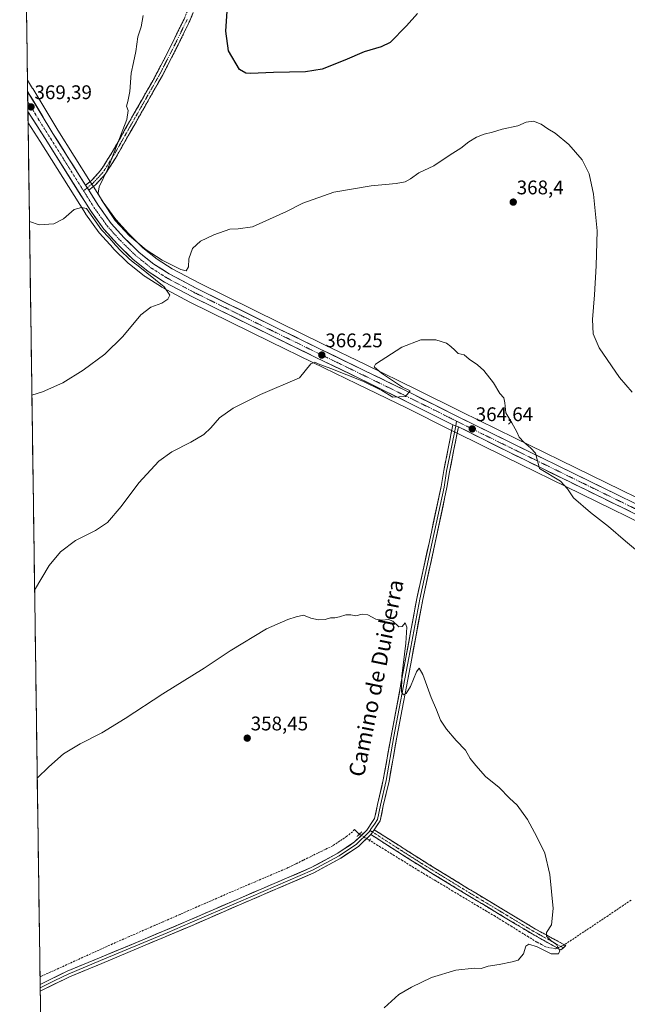
# Model space of a CAD drawing. Units: metres. Extents: x 597408 to 600861, y 4715236 to 4717598.
# Drawn here: x 597410 to 597718, y 4716799 to 4717299 of the extents above; entities that cross this region are included whole.
import ezdxf
from ezdxf.enums import TextEntityAlignment as Align

# ---------------------------------------------------------------- set-up
doc = ezdxf.new("R2010")
doc.units = ezdxf.units.M
doc.header["$MEASUREMENT"] = 0
for name, pattern in [('TRAZO_Y_PUNTO', [1, 0.5, -0.25, 0, -0.25]), ('TRAZOS2', [0.375, 0.25, -0.125]), ('TRAZOSX2', [1.5, 1, -0.5])]:
    doc.linetypes.add(name, pattern=pattern)
for name, color, linetype, lineweight in [('Camino', 19, 'TRAZOSX2', 0), ('Camino Cxs', 19, 'Continuous', 0), ('Camino eje', 19, 'TRAZO_Y_PUNTO', 0), ('Carretera de calzada única', 19, 'Continuous', 13), ('Carretera de calzada única Cxs', 19, 'Continuous', 13), ('Carretera de calzada única eje', 19, 'TRAZO_Y_PUNTO', 0), ('Carátula', 7, 'Continuous', 5), ('Corriente artificial lineal', 5, 'TRAZOSX2', 13), ('Corriente artificial lineal oculto', 135, 'TRAZO_Y_PUNTO', 13), ('Corriente natural lineal', 142, 'Continuous', 13), ('Corriente natural lineal oculto', 19, 'TRAZO_Y_PUNTO', 13), ('Cultivos herbáceos CxS', 92, 'Continuous', 0), ('Curva de nivel maestra', 36, 'Continuous', 30), ('Curva de nivel normal', 36, 'Continuous', 0), ('Layer 0', 7, 'Continuous', 0), ('Municipio CxS', 142, 'Continuous', 0), ('Núcleo urbano CxS', 19, 'Continuous', 0), ('Puente lineal', 2, 'TRAZOS2', 0), ('Punto de cota en terreno', 7, 'Continuous', 0), ('Rótulo de punto de cota en terreno', 19, 'Continuous', 0), ('Texto cartográfico', 19, 'Continuous', 0)]:
    doc.layers.add(name, color=color, linetype=linetype, lineweight=lineweight)
doc.styles.add('Arial', font='txt', dxfattribs={"height": 0.2})

# ---------------------------------------------------------------- blocks, each defined once
blk = doc.blocks.new('*U151')
at = {"layer": 'Cultivos herbáceos CxS', "color": 92, "linetype": 'Continuous', "lineweight": 0}
blk.add_polyline3d([(597738.44, 4717048.44, 366.51), (597661.03, 4717086.32, 364.93), (597634.15, 4717099.58, 364.54), (597611.2, 4717111, 364.63), (597585.75, 4717123.45, 365.35), (597563.27, 4717134.34, 366.16), (597541.9, 4717144.79, 367.07), (597501.13, 4717164.85, 368.71), (597487.31, 4717172.18, 368.84), (597479.62, 4717177.07, 369.48), (597472.38, 4717182.9, 369.74), (597465.03, 4717190.06, 370.31), (597458.6, 4717197.14, 370.34), (597452.18, 4717206.1, 370.53), (597447.44, 4717213.65, 370.02), (597445.83, 4717216.21, 369.75), (597429.28, 4717242.52, 369.16), (597416.45, 4717263.71, 368.94), (597416.45, 4717263.72, 368.94), (597416.44, 4717263.72, 368.94), (597416.41, 4717263.77, 368.94), (597413.8, 4717267.94, 368.95), (597409.86, 4717548.98, 375.82)], dxfattribs=at)
blk = doc.blocks.new('*U152')
at = {"layer": 'Cultivos herbáceos CxS', "color": 92, "linetype": 'Continuous', "lineweight": 0}
blk.add_polyline3d([(597431.96, 4715972.84, 361.62), (597414.1, 4717246.31, 368.6), (597420.2, 4717236.8, 368.95), (597443.21, 4717200.2, 370.31), (597443.31, 4717200.06, 370.32), (597450.13, 4717190.52, 370.92), (597450.27, 4717190.33, 370.94), (597450.35, 4717190.24, 370.95), (597457.24, 4717182.66, 371.64), (597457.37, 4717182.53, 371.68), (597465.17, 4717174.94, 371.15), (597465.35, 4717174.77, 371.14), (597473.22, 4717168.43, 370.8), (597473.49, 4717168.23, 370.81), (597481.81, 4717162.96, 370.15), (597481.92, 4717162.89, 370.16), (597482.01, 4717162.84, 370.16), (597496.19, 4717155.32, 368.52), (597496.28, 4717155.28, 368.51), (597537.19, 4717135.16, 366.03), (597558.58, 4717124.68, 365.01), (597581.06, 4717113.79, 364.33), (597606.45, 4717101.37, 363.35), (597628.4, 4717090.44, 364.31), (597631.17, 4717089.07, 364.17), (597656.3, 4717076.69, 363.85), (597733.71, 4717038.81, 365.77)], dxfattribs=at)
blk = doc.blocks.new('*U168')
at = {"layer": 'Curva de nivel normal', "color": 36, "linetype": 'Continuous', "lineweight": 0}
blk.add_polyline3d([(597418.77, 4716913.53, 360), (597424.62, 4716919.43, 360), (597432.13, 4716926.01, 360), (597440.47, 4716931.01, 360), (597451.47, 4716936.69, 360), (597463.47, 4716943.93, 360), (597482.57, 4716956.45, 360), (597503.56, 4716969.41, 360), (597516.73, 4716978.32, 360), (597535.08, 4716989.33, 360), (597545.88, 4716994.18, 360), (597550.15, 4716995.44, 360), (597553.98, 4716996.35, 360), (597557.67, 4716994.88, 360), (597561.6, 4716994, 360), (597564.84, 4716994.12, 360), (597567.64, 4716994.99, 360), (597569.8, 4716994.97, 360), (597572.13, 4716995.42, 360), (597575.47, 4716996.56, 360), (597577.9, 4716996.6, 360), (597580.55, 4716995.96, 360), (597583.62, 4716996.8, 360), (597586.52, 4716996.58, 360), (597590.6, 4716994.4, 360), (597593.92, 4716993.73, 360), (597597.03, 4716994.16, 360), (597599.31, 4716993.33, 360), (597602.28, 4716990.51, 360), (597603.96, 4716990.58, 360), (597605.58, 4716992.44, 360), (597606.31, 4716990.26, 360), (597605.81, 4716982.16, 360), (597603.9, 4716965.45, 360), (597603.69, 4716957.44, 360), (597604.66, 4716955.9, 360), (597605.96, 4716956.54, 360), (597608.18, 4716960.12, 360), (597611.28, 4716967.54, 360), (597612.66, 4716969.41, 360), (597614.53, 4716966.22, 360), (597618.78, 4716954.47, 360), (597621.48, 4716948.23, 360), (597623.52, 4716943.12, 360), (597626.49, 4716938.42, 360), (597631.38, 4716932.7, 360), (597636.1, 4716927.79, 360), (597638.51, 4716923.64, 360), (597641.41, 4716920.11, 360), (597646.36, 4716914.36, 360), (597653.31, 4716908.84, 360), (597658.47, 4716903.52, 360), (597662.32, 4716899.84, 360), (597667.64, 4716892.65, 360), (597672.39, 4716883.73, 360), (597676.41, 4716875.58, 360), (597678.88, 4716864.65, 360), (597680.67, 4716847.49, 360), (597679.78, 4716839.15, 360), (597677.31, 4716835.31, 360), (597677.19, 4716833.44, 360), (597679.51, 4716831.11, 360), (597682.38, 4716829.12, 360), (597684.03, 4716825.95, 360), (597683.36, 4716824.34, 360), (597679.56, 4716824.48, 360), (597672.53, 4716828.02, 360), (597668.26, 4716829.39, 360), (597666.71, 4716828.3, 360), (597665.6, 4716824.49, 360), (597662.94, 4716821.28, 360), (597659.81, 4716820.41, 360), (597653.26, 4716819.02, 360), (597647.69, 4716818.09, 360), (597644.03, 4716817.05, 360), (597640.48, 4716817.08, 360), (597631.22, 4716816.07, 360), (597618.8, 4716812.43, 360), (597608.78, 4716807.41, 360), (597602.38, 4716803.75, 360), (597594.85, 4716796.95, 360)], dxfattribs=at)
blk = doc.blocks.new('*U178')
at = {"layer": 'Curva de nivel maestra', "color": 36, "linetype": 'Continuous', "lineweight": 30}
blk.add_polyline3d([(597611.83, 4717301.87, 375), (597606.21, 4717295.48, 375), (597597.92, 4717287.11, 375), (597593.34, 4717284.81, 375), (597584.71, 4717282.4, 375), (597574.92, 4717278.06, 375), (597563.47, 4717273.6, 375), (597555.01, 4717272.17, 375), (597538.65, 4717271.9, 375), (597526.95, 4717271.34, 375), (597524.68, 4717271.57, 375), (597521.42, 4717273.3, 375), (597515.8, 4717282.85, 375), (597514.43, 4717292.79, 375), (597515.36, 4717305.58, 375)], dxfattribs=at)
blk = doc.blocks.new('5PATER')
at = {"layer": 'Carátula', "linetype": 'Continuous', "lineweight": 5}
h = blk.add_hatch(color=250, dxfattribs=at)
edge = h.paths.add_edge_path()
edge.add_ellipse((0, 0.01), major_axis=(-1.33, -1.34), ratio=0.999422, start_angle=0, end_angle=360)
blk = doc.blocks.new('*U182')
at = {"layer": 'Carretera de calzada única Cxs', "color": 19, "linetype": 'Continuous', "lineweight": 13}
blk.add_polyline3d([(597722.13, 4717047.81, 365.84), (597717.83, 4717049.92, 365.72), (597713.53, 4717052.02, 365.67), (597709.23, 4717054.13, 365.61), (597704.93, 4717056.23, 365.55), (597700.63, 4717058.34, 365.48), (597696.33, 4717060.44, 365.37), (597692.02, 4717062.54, 365.3), (597687.72, 4717064.65, 365.11), (597683.42, 4717066.75, 365.05), (597679.12, 4717068.86, 364.91), (597674.82, 4717070.96, 364.76), (597670.52, 4717073.07, 364.65), (597666.22, 4717075.17, 364.42), (597661.92, 4717077.28, 364.48), (597657.62, 4717079.38, 364.22), (597653.44, 4717081.48, 364.23), (597649.27, 4717083.57, 364.09), (597645.09, 4717085.67, 364.01), (597640.91, 4717087.76, 364.3), (597636.74, 4717089.86, 364.44), (597632.56, 4717091.96, 364.55), (597629.69, 4717092.93, 364.1), (597625.31, 4717095.16, 363.7), (597620.93, 4717097.38, 364.17), (597616.54, 4717099.61, 363.91), (597612.16, 4717101.83, 364.24), (597607.78, 4717104.06, 364.12), (597603.55, 4717106.13, 364.36), (597599.31, 4717108.2, 364.53), (597595.08, 4717110.28, 364.47), (597590.84, 4717112.35, 364.78), (597586.61, 4717114.42, 364.75), (597582.37, 4717116.49, 365.03), (597577.87, 4717118.67, 365.04), (597573.38, 4717120.85, 365.22), (597568.88, 4717123.02, 365.64), (597564.39, 4717125.2, 365.59), (597559.89, 4717127.38, 365.9), (597555.61, 4717129.47, 366.05), (597551.34, 4717131.57, 366.1), (597547.06, 4717133.66, 366.41), (597542.79, 4717135.76, 366.37), (597538.51, 4717137.85, 366.67), (597534.42, 4717139.86, 366.73), (597530.33, 4717141.87, 366.98), (597526.24, 4717143.89, 367.2), (597522.15, 4717145.9, 367.32), (597518.06, 4717147.91, 367.54), (597513.96, 4717149.92, 367.68), (597509.87, 4717151.93, 367.91), (597505.78, 4717153.95, 368.1), (597501.69, 4717155.96, 368.3), (597497.6, 4717157.97, 368.55), (597494.06, 4717159.85, 368.84), (597490.51, 4717161.73, 369.06), (597486.97, 4717163.61, 369.17), (597483.42, 4717165.49, 369.57), (597479.26, 4717168.13, 369.77), (597475.1, 4717170.76, 370.09), (597472.49, 4717172.87, 369.86), (597469.87, 4717174.98, 370.13), (597467.26, 4717177.09, 370.19), (597464.66, 4717179.62, 370.33), (597462.06, 4717182.15, 370.36), (597459.46, 4717184.68, 370.32), (597457.16, 4717187.21, 370.18), (597454.87, 4717189.73, 370.16), (597452.57, 4717192.26, 370.09), (597450.3, 4717195.44, 369.99), (597448.02, 4717198.62, 369.96), (597445.75, 4717201.8, 369.88), (597443.19, 4717205.87, 369.78), (597440.63, 4717209.94, 369.65), (597438.08, 4717214, 369.54), (597435.52, 4717218.07, 369.5), (597432.96, 4717222.14, 369.36), (597430.4, 4717226.21, 369.29), (597427.85, 4717230.27, 369.11), (597425.29, 4717234.34, 369.09), (597422.73, 4717238.41, 368.92), (597420.55, 4717241.81, 369), (597418.38, 4717245.2, 368.95), (597416.2, 4717248.6, 369.22), (597414.02, 4717252, 368.94), (597413.88, 4717262.16, 369.17), (597416.45, 4717257.92, 369.26), (597419.02, 4717253.67, 369.24), (597421.59, 4717249.43, 369.29), (597424.16, 4717245.18, 369.21), (597426.73, 4717240.94, 369.31), (597429.33, 4717236.81, 369.24), (597431.92, 4717232.69, 369.33), (597434.52, 4717228.56, 369.38), (597437.11, 4717224.43, 369.44), (597439.71, 4717220.3, 369.44), (597442.3, 4717216.18, 369.51), (597443.29, 4717214.61, 369.51), (597443.29, 4717214.61, 369.51), (597444.9, 4717212.05, 369.52), (597447.3, 4717208.24, 369.68), (597449.69, 4717204.43, 369.69), (597451.88, 4717201.37, 369.71), (597454.07, 4717198.31, 369.71), (597456.26, 4717195.25, 369.73), (597459.57, 4717191.61, 369.9), (597462.87, 4717187.97, 369.79), (597465.38, 4717185.53, 369.79), (597467.88, 4717183.09, 369.69), (597470.39, 4717180.65, 369.65), (597474.13, 4717177.64, 369.53), (597477.87, 4717174.63, 369.42), (597481.84, 4717172.11, 369.18), (597485.8, 4717169.59, 369.07), (597489.29, 4717167.74, 368.9), (597492.78, 4717165.89, 368.82), (597496.27, 4717164.03, 368.63), (597499.76, 4717162.18, 368.45), (597503.84, 4717160.17, 368.38), (597507.92, 4717158.16, 368.14), (597512.01, 4717156.16, 368), (597516.09, 4717154.15, 367.85), (597520.17, 4717152.14, 367.67), (597524.25, 4717150.13, 367.6), (597528.33, 4717148.12, 367.4), (597532.42, 4717146.12, 367.28), (597536.5, 4717144.11, 367.19), (597540.58, 4717142.1, 366.98), (597544.86, 4717140.01, 366.91), (597549.13, 4717137.92, 366.72), (597553.41, 4717135.82, 366.6), (597557.68, 4717133.73, 366.48), (597561.96, 4717131.64, 366.29), (597566.46, 4717129.46, 366.15), (597570.95, 4717127.28, 365.9), (597575.45, 4717125.11, 365.76), (597579.94, 4717122.93, 365.64), (597584.44, 4717120.75, 365.45), (597588.68, 4717118.68, 365.39), (597592.92, 4717116.6, 365.1), (597597.16, 4717114.53, 365.11), (597601.39, 4717112.46, 364.92), (597605.63, 4717110.38, 364.84), (597609.87, 4717108.31, 364.81), (597613.7, 4717106.41, 364.66), (597617.52, 4717104.5, 364.7), (597621.35, 4717102.6, 364.61), (597625.17, 4717100.7, 364.6), (597629, 4717098.79, 364.65), (597632.82, 4717096.89, 364.56), (597637.3, 4717094.68, 364.58), (597641.78, 4717092.47, 364.52), (597646.27, 4717090.26, 364.6), (597650.75, 4717088.05, 364.62), (597655.23, 4717085.84, 364.69), (597659.71, 4717083.63, 364.8), (597664.01, 4717081.53, 364.83), (597668.31, 4717079.42, 364.95), (597672.61, 4717077.32, 364.96), (597676.91, 4717075.21, 365.11), (597681.21, 4717073.11, 365.15), (597685.51, 4717071, 365.27), (597689.81, 4717068.9, 365.39), (597694.11, 4717066.79, 365.46), (597698.42, 4717064.69, 365.62), (597702.72, 4717062.59, 365.63), (597707.02, 4717060.48, 365.76), (597711.32, 4717058.38, 365.77), (597715.62, 4717056.27, 365.89), (597719.92, 4717054.17, 366.02)], dxfattribs=at)

msp = doc.modelspace()

# ---------------------------------------------------------------- linework, layer by layer
at = {"layer": 'Camino', "color": 19, "linetype": 'TRAZOSX2', "lineweight": 0}
for points in [[(597443.29, 4717214.61), (597446.25, 4717216.99), (597449.57, 4717220.58), (597450.91, 4717222.02), (597456.26, 4717230.49), (597479.71, 4717271.81), (597487.55, 4717287.24), (597493.48, 4717299.35), (597499.6, 4717314.43), (597503.83, 4717327.06), (597513.51, 4717350.59), (597519.01, 4717359.84), (597524.29, 4717366.08), (597530.48, 4717371.09), (597538.37, 4717375.78), (597563.84, 4717387.09), (597573.52, 4717391.01), (597579.19, 4717394.44), (597583.16, 4717397.95), (597586.34, 4717403.55), (597591.62, 4717414.16), (597592.97, 4717413.49)], [(597592.97, 4717413.49), (597594.31, 4717412.82), (597588.99, 4717402.14), (597585.52, 4717396.03), (597580.97, 4717392.01), (597574.86, 4717388.32), (597565.02, 4717384.33), (597539.75, 4717373.11), (597532.2, 4717368.62), (597526.39, 4717363.93), (597521.46, 4717358.1), (597516.2, 4717349.25), (597506.64, 4717326.01), (597502.41, 4717313.38), (597496.22, 4717298.12), (597490.24, 4717285.9), (597482.35, 4717270.39), (597477.97, 4717262.67), (597458.83, 4717228.95), (597453.3, 4717220.19), (597448.3, 4717214.79), (597444.9, 4717212.05)], [(597684.45, 4716826.43), (597669.96, 4716834.51), (597635.83, 4716855.06), (597612.56, 4716869.35), (597588.04, 4716884.99)], [(597589.78, 4716887.44), (597614.15, 4716871.89), (597637.39, 4716857.63), (597671.6, 4716837.02), (597687.11, 4716828.58), (597685.82, 4716827.46)], [(597685.82, 4716827.46), (597684.45, 4716826.43)]]:
    msp.add_lwpolyline(points, dxfattribs=at)
at = {"layer": 'Camino Cxs', "color": 19, "linetype": 'Continuous', "lineweight": 0}
for points in [[(597443.29, 4717214.61), (597444.9, 4717212.05)], [(597589.78, 4716887.44), (597588.97, 4716886.26), (597588.04, 4716884.99)]]:
    msp.add_lwpolyline(points, dxfattribs=at)
msp.add_polyline3d([(597497.77, 4717301.94, 372.49), (597496.22, 4717298.12, 372.35), (597494.23, 4717294.05, 372.64), (597492.23, 4717289.97, 372.05), (597490.24, 4717285.9, 371.94), (597488.27, 4717282.02, 371.94), (597486.3, 4717278.15, 371.63), (597484.32, 4717274.27, 371.65), (597482.35, 4717270.39, 371.44), (597480.16, 4717266.53, 371.3), (597477.97, 4717262.67, 371.04), (597475.58, 4717258.46, 370.81), (597473.19, 4717254.24, 370.78), (597470.79, 4717250.03, 370.76), (597468.4, 4717245.81, 370.58), (597466.01, 4717241.6, 370.5), (597463.62, 4717237.38, 370.49), (597461.22, 4717233.17, 370.46), (597458.83, 4717228.95, 370.32), (597456.99, 4717226.03, 370.29), (597455.14, 4717223.11, 370.3), (597453.3, 4717220.19, 370.06), (597450.8, 4717217.49, 369.79), (597448.3, 4717214.79, 369.73), (597444.9, 4717212.05, 369.52), (597444.9, 4717212.05, 369.52), (597443.29, 4717214.61, 369.51), (597446.25, 4717216.99, 369.51), (597449.57, 4717220.58, 369.64), (597450.91, 4717222.02, 369.68), (597452.69, 4717224.84, 369.85), (597454.48, 4717227.67, 369.92), (597456.26, 4717230.49, 369.87), (597458.61, 4717234.62, 370.01), (597460.95, 4717238.75, 369.98), (597463.3, 4717242.89, 370.05), (597465.64, 4717247.02, 370.12), (597467.99, 4717251.15, 370.27), (597470.33, 4717255.28, 370.32), (597472.68, 4717259.41, 370.46), (597475.02, 4717263.55, 370.56), (597477.37, 4717267.68, 370.73), (597479.71, 4717271.81, 370.94), (597481.67, 4717275.67, 370.96), (597483.63, 4717279.53, 371.12), (597485.59, 4717283.38, 371.29), (597487.55, 4717287.24, 371.34), (597489.53, 4717291.28, 371.49), (597491.5, 4717295.31, 371.62), (597493.48, 4717299.35, 371.72)], dxfattribs=at)
msp.add_polyline3d([(597588.04, 4716884.99, 358.62), (597588.97, 4716886.26, 358.62), (597589.78, 4716887.44, 358.66), (597593.84, 4716884.85, 358.56), (597597.9, 4716882.26, 358.5), (597601.97, 4716879.67, 358.65), (597606.03, 4716877.07, 358.66), (597610.09, 4716874.48, 358.77), (597614.15, 4716871.89, 358.72), (597618.02, 4716869.51, 358.86), (597621.9, 4716867.14, 358.87), (597625.77, 4716864.76, 358.94), (597629.64, 4716862.38, 358.91), (597633.52, 4716860.01, 358.99), (597637.39, 4716857.63, 359.01), (597641.67, 4716855.05, 359.06), (597645.94, 4716852.48, 359.02), (597650.22, 4716849.9, 359.1), (597654.5, 4716847.33, 359.12), (597658.77, 4716844.75, 359.22), (597663.05, 4716842.17, 359.31), (597667.32, 4716839.6, 359.54), (597671.6, 4716837.02, 359.74), (597675.48, 4716834.91, 359.87), (597679.36, 4716832.8, 359.97), (597683.23, 4716830.69, 360.09), (597687.11, 4716828.58, 360.3), (597685.82, 4716827.46, 360.24), (597684.45, 4716826.43, 360.12), (597680.83, 4716828.45, 359.81), (597677.2, 4716830.47, 359.48), (597673.58, 4716832.49, 359.77), (597669.96, 4716834.51, 359.59), (597665.69, 4716837.08, 359.42), (597661.43, 4716839.65, 359.17), (597657.16, 4716842.22, 359.16), (597652.9, 4716844.79, 358.98), (597648.63, 4716847.35, 359.05), (597644.36, 4716849.92, 358.91), (597640.1, 4716852.49, 358.94), (597635.83, 4716855.06, 358.79), (597631.95, 4716857.44, 358.91), (597628.07, 4716859.82, 358.72), (597624.2, 4716862.21, 358.82), (597620.32, 4716864.59, 358.71), (597616.44, 4716866.97, 358.69), (597612.56, 4716869.35, 358.35), (597608.47, 4716871.96, 358.59), (597604.39, 4716874.56, 358.37), (597600.3, 4716877.17, 358.4), (597596.21, 4716879.78, 358.22), (597592.13, 4716882.38, 358.38), (597588.04, 4716884.99, 358.62)], close=True, dxfattribs=at)
at = {"layer": 'Camino eje', "color": 19, "linetype": 'TRAZO_Y_PUNTO', "lineweight": 0}
for points in [[(597494.85, 4717298.74), (597488.9, 4717286.57), (597484.98, 4717278.86), (597481.03, 4717271.1), (597467.12, 4717246.58), (597457.55, 4717229.72), (597452.11, 4717221.11), (597451.44, 4717220.39), (597447.28, 4717215.89), (597444.11, 4717213.31)], [(597444.11, 4717213.31), (597442.26, 4717211.79)], [(597587.67, 4716887), (597588.97, 4716886.26)], [(597588.97, 4716886.26), (597601.17, 4716878.4), (597613.36, 4716870.62), (597624.99, 4716863.48), (597636.61, 4716856.35), (597653.68, 4716846.07), (597670.78, 4716835.77), (597685.82, 4716827.46)]]:
    msp.add_lwpolyline(points, dxfattribs=at)
at = {"layer": 'Carretera de calzada única', "color": 19, "linetype": 'Continuous', "lineweight": 13}
for points in [[(597413.88, 4717262.16), (597413.95, 4717257.08)], [(597443.29, 4717214.61), (597426.73, 4717240.94), (597413.88, 4717262.16)], [(597413.95, 4717257.08), (597414.02, 4717252)], [(597414.02, 4717252), (597422.73, 4717238.41), (597445.75, 4717201.8), (597452.57, 4717192.26), (597459.46, 4717184.68), (597467.26, 4717177.09), (597475.1, 4717170.76), (597483.42, 4717165.49), (597497.6, 4717157.97), (597538.51, 4717137.85), (597559.89, 4717127.38), (597582.37, 4717116.49), (597607.78, 4717104.06), (597629.69, 4717092.93)], [(597895.4, 4716967.55), (597881.16, 4716974.65), (597823.89, 4717003.06), (597799.64, 4717014.75), (597768.96, 4717030.04), (597755.03, 4717036.89), (597737.12, 4717045.75), (597659.71, 4717083.63), (597632.82, 4717096.89), (597609.87, 4717108.31), (597584.44, 4717120.75), (597561.96, 4717131.64), (597540.58, 4717142.1), (597499.76, 4717162.18), (597485.8, 4717169.59), (597477.87, 4717174.63), (597470.39, 4717180.65), (597462.87, 4717187.97), (597456.26, 4717195.25), (597449.69, 4717204.43), (597444.9, 4717212.05)], [(597632.56, 4717091.96), (597657.62, 4717079.38), (597735.03, 4717041.5), (597752.94, 4717032.64), (597766.85, 4717025.8), (597797.55, 4717010.5), (597821.8, 4716998.8), (597879.05, 4716970.41), (597916.55, 4716951.71), (597934.53, 4716942.96), (597990.98, 4716915.25), (598009.32, 4716906.18), (598023.01, 4716900.04), (598033.89, 4716895.82), (598047.39, 4716891.51), (598057.03, 4716888.84), (598082.53, 4716882.76), (598112.48, 4716876.06)]]:
    msp.add_lwpolyline(points, dxfattribs=at)
at = {"layer": 'Carretera de calzada única Cxs', "color": 19, "linetype": 'Continuous', "lineweight": 13}
for points in [[(597443.29, 4717214.61), (597444.9, 4717212.05)], [(597629.69, 4717092.93), (597632.56, 4717091.96)]]:
    msp.add_lwpolyline(points, dxfattribs=at)
at = {"layer": 'Carretera de calzada única eje', "color": 19, "linetype": 'TRAZO_Y_PUNTO', "lineweight": 0}
for points in [[(597413.95, 4717257.08), (597420.37, 4717246.49), (597424.73, 4717239.68), (597436.21, 4717221.42), (597442.26, 4717211.79)], [(597442.26, 4717211.79), (597447.71, 4717203.11), (597454.42, 4717193.76), (597457.87, 4717189.96), (597461.17, 4717186.32), (597464.92, 4717182.66), (597468.82, 4717178.86), (597472.57, 4717175.85), (597476.48, 4717172.69), (597480.64, 4717170.06), (597484.62, 4717167.54), (597498.67, 4717160.07), (597539.55, 4717139.98), (597550.23, 4717134.75), (597560.92, 4717129.51), (597572.17, 4717124.06), (597583.41, 4717118.61), (597596.12, 4717112.4), (597608.82, 4717106.18), (597619.8, 4717100.72), (597631.26, 4717095.01), (597631.65, 4717094.82)], [(597631.65, 4717094.82), (597645.21, 4717088.13), (597658.66, 4717081.5), (597697.37, 4717062.56), (597736.07, 4717043.61), (597745.03, 4717039.18), (597753.98, 4717034.76), (597760.94, 4717031.34), (597767.89, 4717027.92), (597783.23, 4717020.26), (597798.6, 4717012.61), (597810.73, 4717006.76), (597822.85, 4717000.93), (597851.48, 4716986.72), (597880.1, 4716972.52), (597895.61, 4716964.79)]]:
    msp.add_lwpolyline(points, dxfattribs=at)
at = {"layer": 'Corriente artificial lineal', "color": 5, "linetype": 'TRAZOSX2', "lineweight": 13}
for points in [[(597579.86, 4716887.53, 357.49), (597578.83, 4716886.42, 357.59), (597575.95, 4716884.1, 357.16), (597572.37, 4716881.7, 357.65), (597568.79, 4716879.3, 357.33), (597565.02, 4716877.45, 357.54), (597561.26, 4716875.59, 357.58), (597557.49, 4716873.74, 357.09), (597553.72, 4716871.89, 357.53), (597549.96, 4716870.03, 357.43), (597546.19, 4716868.18, 357.12), (597542.01, 4716866.4, 357.74), (597537.84, 4716864.61, 357.29), (597533.66, 4716862.83, 357.29), (597529.48, 4716861.05, 357.47), (597525.3, 4716859.27, 357.11), (597521.13, 4716857.48, 357.17), (597516.95, 4716855.7, 357.22), (597512.66, 4716853.83, 356.81), (597508.38, 4716851.95, 357.17), (597504.09, 4716850.08, 357.09), (597499.81, 4716848.2, 356.83), (597495.52, 4716846.33, 357.22), (597491.24, 4716844.45, 356.78), (597486.95, 4716842.58, 356.99), (597482.66, 4716840.71, 357.01), (597478.38, 4716838.83, 356.68), (597474.09, 4716836.96, 356.95), (597469.81, 4716835.08, 357), (597465.52, 4716833.21, 356.95), (597461.24, 4716831.33, 357.06), (597456.95, 4716829.46, 356.78), (597452.87, 4716827.6, 356.65), (597448.78, 4716825.74, 356.96), (597444.69, 4716823.88, 356.76), (597440.61, 4716822.03, 356.63), (597436.52, 4716820.17, 356.89), (597432.44, 4716818.31, 356.51), (597428.35, 4716816.45, 356.6), (597424.27, 4716814.59, 356.54), (597420.18, 4716812.73, 356.41)], [(597682.76, 4716827.37, 359.98), (597681.7, 4716826.89, 359.86), (597677, 4716827.92, 359.25), (597674.68, 4716829.15, 359.44), (597672.35, 4716830.38, 359.79), (597668.12, 4716833.01, 359.43), (597663.89, 4716835.64, 359.34), (597659.65, 4716838.26, 359.12), (597655.42, 4716840.89, 359.11), (597651.13, 4716843.46, 358.85), (597646.84, 4716846.03, 359.08), (597642.55, 4716848.59, 358.77), (597638.26, 4716851.16, 358.85), (597633.98, 4716853.73, 358.63), (597629.69, 4716856.3, 358.73), (597625.4, 4716858.87, 358.55), (597621.11, 4716861.43, 358.73), (597616.82, 4716864, 358.41), (597612.53, 4716866.57, 358.4), (597608.35, 4716869.15, 358.39), (597604.17, 4716871.73, 358.34), (597599.99, 4716874.31, 358.11), (597595.8, 4716876.89, 358.2), (597591.62, 4716879.47, 358.12), (597587.44, 4716882.05, 358.57)], [(597720.18, 4716851.68, 361.36), (597716.29, 4716849.05, 360.85), (597712.4, 4716846.41, 361.14), (597708.51, 4716843.78, 360.91), (597704.81, 4716841.32, 360.99), (597701.11, 4716838.86, 360.84), (597697.41, 4716836.39, 360.72), (597693.71, 4716833.93, 360.54), (597690.02, 4716831.47, 360.35), (597686.32, 4716829.01, 360.26)]]:
    msp.add_polyline3d(points, dxfattribs=at)
at = {"layer": 'Corriente artificial lineal oculto', "color": 135, "linetype": 'TRAZO_Y_PUNTO', "lineweight": 13}
msp.add_polyline3d([(597686.32, 4716829.01, 360.26), (597686.14, 4716828.89, 360.25), (597682.76, 4716827.37, 359.98)], dxfattribs=at)
at = {"layer": 'Corriente natural lineal', "color": 142, "linetype": 'Continuous', "lineweight": 13}
msp.add_polyline3d([(597582.24, 4716885.12, 357.99), (597579.86, 4716887.53, 357.49)], dxfattribs=at)
at = {"layer": 'Corriente natural lineal oculto', "color": 19, "linetype": 'TRAZO_Y_PUNTO', "lineweight": 13}
msp.add_polyline3d([(597582.24, 4716885.12, 357.99), (597584.84, 4716883.58, 358.55), (597587.44, 4716882.05, 358.57)], dxfattribs=at)
at = {"layer": 'Cultivos herbáceos CxS', "color": 92, "linetype": 'Continuous', "lineweight": 0}
for points in [[(597409.86, 4717548.98, 375.82), (597413.8, 4717267.94, 368.95)], [(597413.8, 4717267.94, 368.95), (597416.41, 4717263.77, 368.94), (597416.44, 4717263.72, 368.94), (597416.45, 4717263.72, 368.94), (597416.45, 4717263.71, 368.94), (597429.28, 4717242.52, 369.16), (597445.83, 4717216.21, 369.75), (597447.44, 4717213.65, 370.02), (597452.18, 4717206.1, 370.53), (597458.6, 4717197.14, 370.34), (597465.03, 4717190.06, 370.31), (597472.38, 4717182.9, 369.74), (597479.62, 4717177.07, 369.48), (597487.31, 4717172.18, 368.84), (597501.13, 4717164.85, 368.71), (597541.9, 4717144.79, 367.07), (597563.27, 4717134.34, 366.16), (597585.75, 4717123.45, 365.35), (597611.2, 4717111, 364.63), (597634.15, 4717099.58, 364.54), (597661.03, 4717086.32, 364.93), (597738.44, 4717048.44, 366.51)], [(597414.1, 4717246.31, 368.6), (597420.2, 4717236.8, 368.95), (597443.21, 4717200.2, 370.31), (597443.31, 4717200.06, 370.32), (597450.13, 4717190.52, 370.92), (597450.27, 4717190.33, 370.94), (597450.35, 4717190.24, 370.95), (597457.24, 4717182.66, 371.64), (597457.37, 4717182.53, 371.68), (597465.17, 4717174.94, 371.15), (597465.35, 4717174.77, 371.14), (597473.22, 4717168.43, 370.8), (597473.49, 4717168.23, 370.81), (597481.81, 4717162.96, 370.15), (597481.92, 4717162.89, 370.16), (597482.01, 4717162.84, 370.16), (597496.19, 4717155.32, 368.52), (597496.28, 4717155.28, 368.51), (597537.19, 4717135.16, 366.03), (597558.58, 4717124.68, 365.01), (597581.06, 4717113.79, 364.33), (597606.45, 4717101.37, 363.35), (597628.4, 4717090.44, 364.31), (597631.17, 4717089.07, 364.17), (597656.3, 4717076.69, 363.85), (597733.71, 4717038.81, 365.77)], [(597414.1, 4717246.31, 368.6), (597431.96, 4715972.84, 361.62)]]:
    msp.add_polyline3d(points, dxfattribs=at)
at = {"layer": 'Curva de nivel normal', "color": 36, "linetype": 'Continuous', "lineweight": 0}
for points in [[(597720.75, 4717109.52, 370), (597714.28, 4717117.06, 370), (597703.94, 4717132.08, 370), (597700.86, 4717139.24, 370), (597700.66, 4717146.53, 370), (597701.68, 4717159.04, 370), (597702.39, 4717173.77, 370), (597703, 4717191.45, 370), (597701.19, 4717210.04, 370), (597698.91, 4717220.45, 370), (597695.39, 4717227.55, 370), (597688.57, 4717235.27, 370), (597681.65, 4717241.01, 370), (597677.92, 4717243.28, 370), (597674.59, 4717245.62, 370), (597670.63, 4717247.18, 370), (597666.86, 4717246.6, 370), (597662.62, 4717244.79, 370), (597654.81, 4717243.16, 370), (597649.77, 4717241.5, 370), (597645.66, 4717240.48, 370), (597641.77, 4717239, 370), (597637.81, 4717236.64, 370), (597633.69, 4717233.5, 370), (597628.33, 4717230.09, 370), (597620.02, 4717224.54, 370), (597612.48, 4717220.86, 370), (597608.14, 4717217.83, 370), (597605.59, 4717216.4, 370), (597600.89, 4717215.51, 370), (597588.29, 4717214.32, 370), (597569.36, 4717211.08, 370), (597553.61, 4717205.47, 370), (597545.28, 4717201.31, 370), (597527.95, 4717193.48, 370), (597520.8, 4717192.54, 370), (597516.47, 4717192.28, 370), (597508.38, 4717189.42, 370), (597501.69, 4717186.24, 370), (597497.59, 4717182.42, 370), (597495.73, 4717177.17, 370), (597495.54, 4717173.17, 370), (597494.35, 4717171.17, 370), (597491.61, 4717171.79, 370), (597482.11, 4717176.54, 370), (597474.04, 4717181.75, 370), (597465.6, 4717188.98, 370), (597458.34, 4717196.72, 370), (597451.4, 4717207.15, 370), (597449.74, 4717210.67, 370), (597450.26, 4717213.84, 370), (597454.42, 4717222.69, 370), (597464.2, 4717248.02, 370), (597464.9, 4717252.51, 370), (597464.01, 4717254.84, 370), (597464.74, 4717257.17, 370), (597465.69, 4717262.18, 370), (597466.37, 4717271.52, 370), (597467.69, 4717277.01, 370), (597468.74, 4717282.5, 370), (597469.75, 4717289.98, 370), (597471.44, 4717295.05, 370), (597472.49, 4717300.82, 370)], [(597414.81, 4717196.15, 370), (597419.8, 4717194.47, 370), (597427.13, 4717195, 370), (597432.13, 4717197.6, 370), (597437.53, 4717202.38, 370), (597441.16, 4717203.36, 370), (597443.71, 4717202.75, 370), (597451.37, 4717192.02, 370), (597455.24, 4717187.85, 370), (597456.57, 4717186.36, 370), (597458.51, 4717184.13, 370), (597461.18, 4717181.3, 370), (597465.5, 4717177.27, 370), (597467.43, 4717175.49, 370), (597469.96, 4717173.7, 370), (597483.18, 4717162.96, 370), (597486.08, 4717158.88, 370), (597485.11, 4717156.84, 370), (597481.95, 4717154.8, 370), (597476.41, 4717152.68, 370), (597471.33, 4717148.8, 370), (597462.15, 4717137.88, 370), (597453.1, 4717128.89, 370), (597442.13, 4717120.66, 370), (597431.8, 4717114.36, 370), (597421.46, 4717109.66, 370), (597416.04, 4717108.11, 370)], [(597723.37, 4717028.77, 365), (597717.31, 4717033.86, 365), (597708.8, 4717041.41, 365), (597699.6, 4717048.45, 365), (597690.99, 4717055.86, 365), (597687.91, 4717060.51, 365), (597684.36, 4717064.4, 365), (597673.64, 4717070.75, 365), (597671.7, 4717078.62, 365), (597669.35, 4717081.21, 365), (597665.73, 4717084.17, 365), (597663.35, 4717086.75, 365), (597662.26, 4717089.37, 365), (597659.62, 4717093.98, 365), (597656.56, 4717099.04, 365), (597656.14, 4717104.17, 365), (597655.56, 4717106.68, 365), (597653.54, 4717108.85, 365), (597650.28, 4717114.22, 365), (597645.47, 4717120.59, 365), (597642.16, 4717123.47, 365), (597637.97, 4717126.33, 365), (597635.51, 4717128.54, 365), (597632.4, 4717129.2, 365), (597630.81, 4717130.84, 365), (597628.65, 4717132.76, 365), (597626.51, 4717134.45, 365), (597621.15, 4717136.18, 365), (597613.42, 4717136.11, 365), (597603.81, 4717132.33, 365), (597590.42, 4717123.8, 365), (597589.85, 4717122.35, 365), (597593.54, 4717119.16, 365), (597604.08, 4717112.1, 365), (597608.12, 4717110.18, 365), (597605.74, 4717107.4, 365), (597599.34, 4717107.05, 365), (597593.69, 4717110.33, 365), (597583.96, 4717115.12, 365), (597567.75, 4717121.62, 365), (597561.42, 4717123.92, 365), (597559.71, 4717124.76, 365), (597557.65, 4717123.91, 365), (597551.8, 4717116.84, 365), (597532.12, 4717108.34, 365), (597518.13, 4717101.46, 365), (597511.32, 4717096.5, 365), (597506.87, 4717091.42, 365), (597503.26, 4717088.13, 365), (597496.8, 4717084.12, 365), (597487.13, 4717079.32, 365), (597480.47, 4717074.53, 365), (597470.35, 4717063.46, 365), (597461.33, 4717051.52, 365), (597454.35, 4717043.32, 365), (597448.38, 4717039.28, 365), (597438.19, 4717034.29, 365), (597430.56, 4717028.58, 365), (597424.88, 4717021.53, 365), (597417.43, 4717009.12, 365)]]:
    msp.add_polyline3d(points, dxfattribs=at)
at = {"layer": 'Layer 0', "linetype": 'Continuous', "lineweight": 0}
for points in [[(597631.65, 4717094.82), (597631.17, 4717092.43)], [(597420.24, 4716808.9), (597433.89, 4716815.53), (597450.36, 4716822.36), (597472.33, 4716831.54), (597495.88, 4716841.47), (597520.24, 4716852.08), (597557.85, 4716868.16), (597571.26, 4716875.53), (597579.88, 4716881.22), (597586.03, 4716887.22), (597586.67, 4716888.18), (597588.66, 4716891.16), (597589.98, 4716893.12), (597591.5, 4716900.2), (597594.4, 4716912.75), (597598.37, 4716934.94), (597605.91, 4716974.9), (597611.47, 4717004.82), (597617.82, 4717033.81), (597623.78, 4717061.66), (597625.1, 4717069.73), (597627.34, 4717081.04), (597629.69, 4717092.93)], [(597631.17, 4717092.43), (597628.81, 4717080.75), (597626.58, 4717069.47), (597625.25, 4717061.38), (597619.29, 4717033.49), (597612.94, 4717004.52), (597607.38, 4716974.62), (597599.84, 4716934.67), (597595.87, 4716912.45), (597592.96, 4716899.88), (597591.39, 4716892.53), (597589.91, 4716890.32), (597588, 4716887.47), (597587.67, 4716887)], [(597632.56, 4717091.96), (597630.28, 4717080.45), (597628.05, 4717069.2), (597626.73, 4717061.11), (597620.76, 4717033.18), (597614.41, 4717004.22), (597608.86, 4716974.35), (597601.32, 4716934.4), (597597.34, 4716912.14), (597594.43, 4716899.55), (597592.79, 4716891.93), (597589.78, 4716887.44)], [(597629.69, 4717092.93), (597632.56, 4717091.96)], [(597587.67, 4716887), (597587.04, 4716886.11), (597580.83, 4716880.05), (597572.04, 4716874.25), (597558.51, 4716866.81), (597539.64, 4716858.74), (597520.84, 4716850.7), (597496.47, 4716840.09), (597484.69, 4716835.12), (597472.92, 4716830.16), (597461.92, 4716825.57), (597450.94, 4716820.98), (597434.51, 4716814.16), (597427.68, 4716810.85), (597420.27, 4716807.17), (597420.26, 4716807.17)], [(597588.04, 4716884.99), (597581.77, 4716878.87), (597572.81, 4716872.96), (597559.17, 4716865.46), (597521.43, 4716849.32), (597497.06, 4716838.71), (597473.5, 4716828.77), (597451.51, 4716819.59), (597435.12, 4716812.79), (597420.29, 4716805.44), (597420.29, 4716805.44)], [(597589.78, 4716887.44), (597588.97, 4716886.26), (597588.04, 4716884.99)], [(597420.24, 4716808.9), (597420.26, 4716807.17)], [(597420.26, 4716807.17), (597420.29, 4716805.44)]]:
    msp.add_lwpolyline(points, dxfattribs=at)
msp.add_polyline3d([(597632.56, 4717091.96, 364.55), (597631.8, 4717088.12, 364.33), (597631.04, 4717084.29, 364), (597630.28, 4717080.45, 363.57), (597629.54, 4717076.7, 363.31), (597628.79, 4717072.95, 363.2), (597628.05, 4717069.2, 363.11), (597627.39, 4717065.15, 363.04), (597626.73, 4717061.11, 362.94), (597625.73, 4717056.45, 362.64), (597624.74, 4717051.8, 362.4), (597623.74, 4717047.14, 362.24), (597622.75, 4717042.49, 362.18), (597621.75, 4717037.83, 362.16), (597620.76, 4717033.18, 361.86), (597619.7, 4717028.35, 361.6), (597618.64, 4717023.52, 361.51), (597617.58, 4717018.7, 361.48), (597616.53, 4717013.87, 361.47), (597615.47, 4717009.05, 361.14), (597614.41, 4717004.22, 360.96), (597613.62, 4716999.96, 360.9), (597612.82, 4716995.69, 360.87), (597612.03, 4716991.42, 360.82), (597611.24, 4716987.15, 360.72), (597610.44, 4716982.88, 360.51), (597609.65, 4716978.62, 360.37), (597608.86, 4716974.35, 360.26), (597608.02, 4716969.91, 360.22), (597607.18, 4716965.47, 360.17), (597606.34, 4716961.03, 360.08), (597605.51, 4716956.59, 359.86), (597604.67, 4716952.15, 359.66), (597603.83, 4716947.72, 359.53), (597602.99, 4716943.28, 359.52), (597602.16, 4716938.84, 359.48), (597601.32, 4716934.4, 359.42), (597600.52, 4716929.95, 359.15), (597599.73, 4716925.5, 359.04), (597598.93, 4716921.05, 359.02), (597598.14, 4716916.6, 359.02), (597597.34, 4716912.14, 359.02), (597596.37, 4716907.95, 358.98), (597595.4, 4716903.75, 358.82), (597594.43, 4716899.55, 358.71), (597593.61, 4716895.74, 358.73), (597592.79, 4716891.93, 358.76), (597591.29, 4716889.68, 358.76), (597589.78, 4716887.44, 358.66), (597588.97, 4716886.26, 358.62), (597588.04, 4716884.99, 358.62), (597584.91, 4716881.93, 358.53), (597581.77, 4716878.87, 358.52), (597578.78, 4716876.9, 358.4), (597575.8, 4716874.93, 358.26), (597572.81, 4716872.96, 358.27), (597569.4, 4716871.09, 358.09), (597565.99, 4716869.21, 357.96), (597562.58, 4716867.34, 358.1), (597559.17, 4716865.46, 357.95), (597554.98, 4716863.67, 357.96), (597550.78, 4716861.87, 358.02), (597546.59, 4716860.08, 357.91), (597542.4, 4716858.29, 357.94), (597538.2, 4716856.49, 357.81), (597534.01, 4716854.7, 357.74), (597529.82, 4716852.91, 357.9), (597525.62, 4716851.11, 357.64), (597521.43, 4716849.32, 357.68), (597517.37, 4716847.55, 357.73), (597513.31, 4716845.78, 357.5), (597509.25, 4716844.02, 357.45), (597505.18, 4716842.25, 357.64), (597501.12, 4716840.48, 357.38), (597497.06, 4716838.71, 357.48), (597493.13, 4716837.05, 357.49), (597489.21, 4716835.4, 357.35), (597485.28, 4716833.74, 357.42), (597481.35, 4716832.08, 357.48), (597477.43, 4716830.43, 357.26), (597473.5, 4716828.77, 357.24), (597469.1, 4716826.93, 357.29), (597464.7, 4716825.1, 357.12), (597460.31, 4716823.26, 357.26), (597455.91, 4716821.43, 357.07), (597451.51, 4716819.59, 356.95), (597447.41, 4716817.89, 357.16), (597443.32, 4716816.19, 356.99), (597439.22, 4716814.49, 356.87), (597435.12, 4716812.79, 357.01), (597431.41, 4716810.95, 356.76), (597427.71, 4716809.12, 356.87), (597424, 4716807.28, 356.94), (597420.29, 4716805.44, 356.82), (597420.29, 4716805.44, 356.82), (597420.24, 4716808.9, 356.98), (597423.65, 4716810.56, 356.81), (597427.07, 4716812.22, 356.85), (597430.48, 4716813.87, 357.02), (597433.89, 4716815.53, 356.94), (597438.01, 4716817.24, 357.08), (597442.13, 4716818.95, 357.2), (597446.24, 4716820.65, 357.14), (597450.36, 4716822.36, 357.21), (597454.75, 4716824.2, 357.27), (597459.15, 4716826.03, 357.16), (597463.54, 4716827.87, 357.37), (597467.94, 4716829.7, 357.36), (597472.33, 4716831.54, 357.19), (597476.26, 4716833.2, 357.58), (597480.18, 4716834.85, 357.38), (597484.11, 4716836.51, 357.29), (597488.03, 4716838.16, 357.61), (597491.96, 4716839.82, 357.47), (597495.88, 4716841.47, 357.57), (597499.94, 4716843.24, 357.75), (597504, 4716845.01, 357.53), (597508.06, 4716846.78, 357.47), (597512.12, 4716848.54, 357.87), (597516.18, 4716850.31, 357.56), (597520.24, 4716852.08, 357.65), (597524.42, 4716853.87, 357.85), (597528.6, 4716855.65, 357.69), (597532.78, 4716857.44, 357.83), (597536.96, 4716859.23, 357.91), (597541.13, 4716861.01, 357.84), (597545.31, 4716862.8, 358), (597549.49, 4716864.59, 357.94), (597553.67, 4716866.37, 357.82), (597557.85, 4716868.16, 358.1), (597561.2, 4716870, 357.97), (597564.56, 4716871.85, 357.95), (597567.91, 4716873.69, 358.27), (597571.26, 4716875.53, 357.88), (597574.13, 4716877.43, 357.95), (597577.01, 4716879.32, 358.22), (597579.88, 4716881.22, 358.14), (597582.96, 4716884.22, 358.26), (597586.03, 4716887.22, 358.46), (597586.67, 4716888.18, 358.54), (597588.66, 4716891.16, 358.34), (597589.98, 4716893.12, 358.46), (597590.74, 4716896.66, 358.69), (597591.5, 4716900.2, 358.72), (597592.47, 4716904.39, 358.62), (597593.44, 4716908.57, 358.64), (597594.4, 4716912.75, 358.8), (597595.2, 4716917.19, 358.95), (597595.99, 4716921.63, 359.05), (597596.78, 4716926.06, 359.01), (597597.57, 4716930.5, 358.97), (597598.37, 4716934.94, 359.06), (597599.21, 4716939.38, 359.24), (597600.04, 4716943.82, 359.45), (597600.88, 4716948.26, 359.56), (597601.72, 4716952.7, 359.6), (597602.56, 4716957.14, 359.63), (597603.4, 4716961.58, 359.69), (597604.23, 4716966.02, 359.87), (597605.07, 4716970.46, 360.09), (597605.91, 4716974.9, 360.19), (597606.7, 4716979.17, 360.08), (597607.5, 4716983.45, 360.12), (597608.29, 4716987.72, 360.24), (597609.09, 4716992, 360.43), (597609.88, 4716996.27, 360.65), (597610.67, 4717000.54, 360.82), (597611.47, 4717004.82, 360.83), (597612.53, 4717009.65, 360.76), (597613.59, 4717014.48, 360.9), (597614.65, 4717019.31, 361.19), (597615.71, 4717024.15, 361.52), (597616.76, 4717028.98, 361.69), (597617.82, 4717033.81, 361.46), (597618.82, 4717038.45, 361.7), (597619.81, 4717043.09, 362), (597620.8, 4717047.74, 362.31), (597621.79, 4717052.38, 362.42), (597622.78, 4717057.02, 362.41), (597623.78, 4717061.66, 362.47), (597624.44, 4717065.7, 362.69), (597625.1, 4717069.73, 363), (597625.85, 4717073.5, 363.32), (597626.59, 4717077.27, 363.36), (597627.34, 4717081.04, 363.31), (597628.12, 4717085, 363.36), (597628.91, 4717088.97, 363.54), (597629.69, 4717092.93, 364.1), (597632.56, 4717091.96, 364.55)], close=True, dxfattribs=at)
at = {"layer": 'Municipio CxS', "color": 142, "linetype": 'Continuous', "lineweight": 0}
msp.add_polyline3d([(597420.42, 4716795.67, 356.59), (597420.35, 4716800.66, 356.57), (597420.28, 4716805.65, 356.83), (597420.21, 4716810.64, 356.72), (597420.14, 4716815.63, 356.58), (597420.07, 4716820.62, 357), (597420, 4716825.61, 357.06), (597419.93, 4716830.6, 357.09), (597419.86, 4716835.58, 357.14), (597419.79, 4716840.57, 357.18), (597419.72, 4716845.56, 357.22), (597419.65, 4716850.55, 357.3), (597419.58, 4716855.54, 357.39), (597419.51, 4716860.53, 357.5), (597419.44, 4716865.52, 357.68), (597419.37, 4716870.51, 357.91), (597419.3, 4716875.5, 358.12), (597419.23, 4716880.48, 358.32), (597419.16, 4716885.47, 358.51), (597419.09, 4716890.46, 358.72), (597419.02, 4716895.45, 358.97), (597418.95, 4716900.44, 359.25), (597418.88, 4716905.43, 359.5), (597418.81, 4716910.42, 359.75), (597418.74, 4716915.41, 360.1), (597418.67, 4716920.39, 360.5), (597418.61, 4716925.38, 360.82), (597418.54, 4716930.37, 361.05), (597418.47, 4716935.36, 361.27), (597418.4, 4716940.35, 361.49), (597418.33, 4716945.34, 361.71), (597418.26, 4716950.33, 361.94), (597418.19, 4716955.32, 362.16), (597418.12, 4716960.3, 362.4), (597418.05, 4716965.29, 362.67), (597417.98, 4716970.28, 362.95), (597417.91, 4716975.27, 363.22), (597417.84, 4716980.26, 363.49), (597417.77, 4716985.25, 363.78), (597417.7, 4716990.24, 364.08), (597417.63, 4716995.23, 364.38), (597417.56, 4717000.21, 364.65), (597417.49, 4717005.2, 364.86), (597417.42, 4717010.19, 365), (597417.35, 4717015.18, 365.12), (597417.28, 4717020.17, 365.24), (597417.21, 4717025.16, 365.39), (597417.14, 4717030.15, 365.58), (597417.07, 4717035.14, 365.78), (597417, 4717040.12, 365.97), (597416.93, 4717045.11, 366.21), (597416.86, 4717050.1, 366.49), (597416.79, 4717055.09, 366.76), (597416.72, 4717060.08, 367.04), (597416.65, 4717065.07, 367.32), (597416.58, 4717070.06, 367.6), (597416.51, 4717075.05, 367.86), (597416.44, 4717080.04, 368.14), (597416.37, 4717085.02, 368.43), (597416.3, 4717090.01, 368.77), (597416.23, 4717095, 369.1), (597416.16, 4717099.99, 369.42), (597416.09, 4717104.98, 369.74), (597416.02, 4717109.97, 370.1), (597415.95, 4717114.96, 370.44), (597415.88, 4717119.95, 370.75), (597415.81, 4717124.93, 371), (597415.74, 4717129.92, 371.19), (597415.67, 4717134.91, 371.34), (597415.6, 4717139.9, 371.44), (597415.53, 4717144.89, 371.47), (597415.46, 4717149.88, 371.45), (597415.39, 4717154.87, 371.39), (597415.32, 4717159.86, 371.31), (597415.25, 4717164.84, 371.22), (597415.18, 4717169.83, 371.13), (597415.11, 4717174.82, 371.01), (597415.04, 4717179.81, 370.86), (597414.97, 4717184.8, 370.65), (597414.9, 4717189.79, 370.37), (597414.83, 4717194.78, 370.04), (597414.76, 4717199.77, 369.75), (597414.69, 4717204.75, 369.5), (597414.62, 4717209.74, 369.28), (597414.55, 4717214.73, 369.05), (597414.48, 4717219.72, 368.86), (597414.41, 4717224.71, 368.71), (597414.34, 4717229.7, 368.58), (597414.27, 4717234.69, 368.5), (597414.2, 4717239.68, 368.41), (597414.13, 4717244.66, 368.44), (597414.06, 4717249.65, 368.8), (597413.99, 4717254.64, 369.09), (597413.92, 4717259.63, 369.25), (597413.85, 4717264.62, 369.08), (597413.78, 4717269.61, 368.89), (597413.71, 4717274.6, 368.88), (597413.64, 4717279.59, 368.93), (597413.57, 4717284.57, 368.95), (597413.5, 4717289.56, 368.99), (597413.43, 4717294.55, 369.07), (597413.36, 4717299.54, 369.23)], dxfattribs=at)
at = {"layer": 'Núcleo urbano CxS', "color": 19, "linetype": 'Continuous', "lineweight": 0}
for points in [[(597733.71, 4717038.81, 365.77), (597656.3, 4717076.69, 363.85), (597631.17, 4717089.07, 364.17), (597628.4, 4717090.44, 364.31), (597606.45, 4717101.37, 363.35), (597581.06, 4717113.79, 364.33), (597558.58, 4717124.68, 365.01), (597537.19, 4717135.16, 366.03), (597496.28, 4717155.28, 368.51), (597496.19, 4717155.32, 368.52), (597482.01, 4717162.84, 370.16), (597481.92, 4717162.89, 370.16), (597481.81, 4717162.96, 370.15), (597473.49, 4717168.23, 370.81), (597473.22, 4717168.43, 370.8), (597465.35, 4717174.77, 371.14), (597465.17, 4717174.94, 371.15), (597457.37, 4717182.53, 371.68), (597457.24, 4717182.66, 371.64), (597450.35, 4717190.24, 370.95), (597450.27, 4717190.33, 370.94), (597450.13, 4717190.52, 370.92), (597443.31, 4717200.06, 370.32), (597443.21, 4717200.2, 370.31), (597420.2, 4717236.8, 368.95), (597414.1, 4717246.31, 368.6), (597413.8, 4717267.94, 368.95), (597416.41, 4717263.77, 368.94), (597416.44, 4717263.72, 368.94), (597416.45, 4717263.72, 368.94), (597416.45, 4717263.71, 368.94), (597429.28, 4717242.52, 369.16), (597445.83, 4717216.21, 369.75), (597447.44, 4717213.65, 370.02), (597452.18, 4717206.1, 370.53), (597458.6, 4717197.14, 370.34), (597465.03, 4717190.06, 370.31), (597472.38, 4717182.9, 369.74), (597479.62, 4717177.07, 369.48), (597487.31, 4717172.18, 368.84), (597501.13, 4717164.85, 368.71), (597541.9, 4717144.79, 367.07), (597563.27, 4717134.34, 366.16), (597585.75, 4717123.45, 365.35), (597611.2, 4717111, 364.63), (597634.15, 4717099.58, 364.54), (597661.03, 4717086.32, 364.93), (597738.44, 4717048.44, 366.51)], [(597413.8, 4717267.94, 368.95), (597416.41, 4717263.77, 368.94), (597416.44, 4717263.72, 368.94), (597416.45, 4717263.72, 368.94), (597416.45, 4717263.71, 368.94), (597429.28, 4717242.52, 369.16), (597445.83, 4717216.21, 369.75), (597447.44, 4717213.65, 370.02), (597452.18, 4717206.1, 370.53), (597458.6, 4717197.14, 370.34), (597465.03, 4717190.06, 370.31), (597472.38, 4717182.9, 369.74), (597479.62, 4717177.07, 369.48), (597487.31, 4717172.18, 368.84), (597501.13, 4717164.85, 368.71), (597541.9, 4717144.79, 367.07), (597563.27, 4717134.34, 366.16), (597585.75, 4717123.45, 365.35), (597611.2, 4717111, 364.63), (597634.15, 4717099.58, 364.54), (597661.03, 4717086.32, 364.93), (597738.44, 4717048.44, 366.51)], [(597413.8, 4717267.94, 368.95), (597414.1, 4717246.31, 368.6)], [(597414.1, 4717246.31, 368.6), (597420.2, 4717236.8, 368.95), (597443.21, 4717200.2, 370.31), (597443.31, 4717200.06, 370.32), (597450.13, 4717190.52, 370.92), (597450.27, 4717190.33, 370.94), (597450.35, 4717190.24, 370.95), (597457.24, 4717182.66, 371.64), (597457.37, 4717182.53, 371.68), (597465.17, 4717174.94, 371.15), (597465.35, 4717174.77, 371.14), (597473.22, 4717168.43, 370.8), (597473.49, 4717168.23, 370.81), (597481.81, 4717162.96, 370.15), (597481.92, 4717162.89, 370.16), (597482.01, 4717162.84, 370.16), (597496.19, 4717155.32, 368.52), (597496.28, 4717155.28, 368.51), (597537.19, 4717135.16, 366.03), (597558.58, 4717124.68, 365.01), (597581.06, 4717113.79, 364.33), (597606.45, 4717101.37, 363.35), (597628.4, 4717090.44, 364.31), (597631.17, 4717089.07, 364.17), (597656.3, 4717076.69, 363.85), (597733.71, 4717038.81, 365.77)]]:
    msp.add_polyline3d(points, dxfattribs=at)
at = {"layer": 'Puente lineal', "color": 2, "linetype": 'TRAZOS2', "lineweight": 0}
for points in [[(597583.56, 4716886.41, 358), (597582.23, 4716885.11, 357.99), (597581.1, 4716884.05, 358.04)], [(597587.94, 4716882.72, 358.59), (597587.44, 4716882.05, 358.57), (597587.01, 4716881.49, 358.56)]]:
    msp.add_polyline3d(points, dxfattribs=at)

# ---------------------------------------------------------------- block references
at = {"layer": 'Carretera de calzada única Cxs', "color": 19, "linetype": 'Continuous', "lineweight": 13}
msp.add_blockref('*U182', (0, 0), dxfattribs=at)
at = {"layer": 'Cultivos herbáceos CxS', "color": 92, "linetype": 'Continuous', "lineweight": 0}
for name in ['*U151', '*U152']:
    msp.add_blockref(name, (0, 0), dxfattribs=at)
at = {"layer": 'Curva de nivel maestra', "color": 36, "linetype": 'Continuous', "lineweight": 30}
msp.add_blockref('*U178', (0, 0), dxfattribs=at)
at = {"layer": 'Curva de nivel normal', "color": 36, "linetype": 'Continuous', "lineweight": 0}
msp.add_blockref('*U168', (0, 0), dxfattribs=at)
at = {"layer": 'Punto de cota en terreno', "linetype": 'Continuous', "lineweight": 0}
for p in [(597415.61, 4717254.38, 369.39), (597660.38, 4717206.05, 368.4), (597563.21, 4717128.4, 366.25), (597639.57, 4717090.91, 364.64), (597525.35, 4716933.9, 358.45)]:
    msp.add_blockref('5PATER', p, dxfattribs=at)

# ---------------------------------------------------------------- texts
at = {"layer": 'Rótulo de punto de cota en terreno', "color": 19, "linetype": 'Continuous', "lineweight": 0, "style": 'Arial'}
for s, p in [('369,39', (597417.37, 4717256.14)), ('368,4', (597662.14, 4717207.81)), ('366,25', (597564.97, 4717130.16)), ('364,64', (597641.33, 4717092.67)), ('358,45', (597527.11, 4716935.66))]:
    msp.add_text(s, height=7, dxfattribs=at).set_placement(p, align=Align.BOTTOM_LEFT)
at = {"layer": 'Texto cartográfico', "color": 19, "linetype": 'Continuous', "lineweight": 0, "style": 'Arial'}
msp.add_text('Camino de Duiderra', height=8, rotation=78.4811, dxfattribs=at).set_placement((597590.74, 4716964.43), align=Align.MIDDLE_CENTER)

doc.saveas('drawing.dxf')
